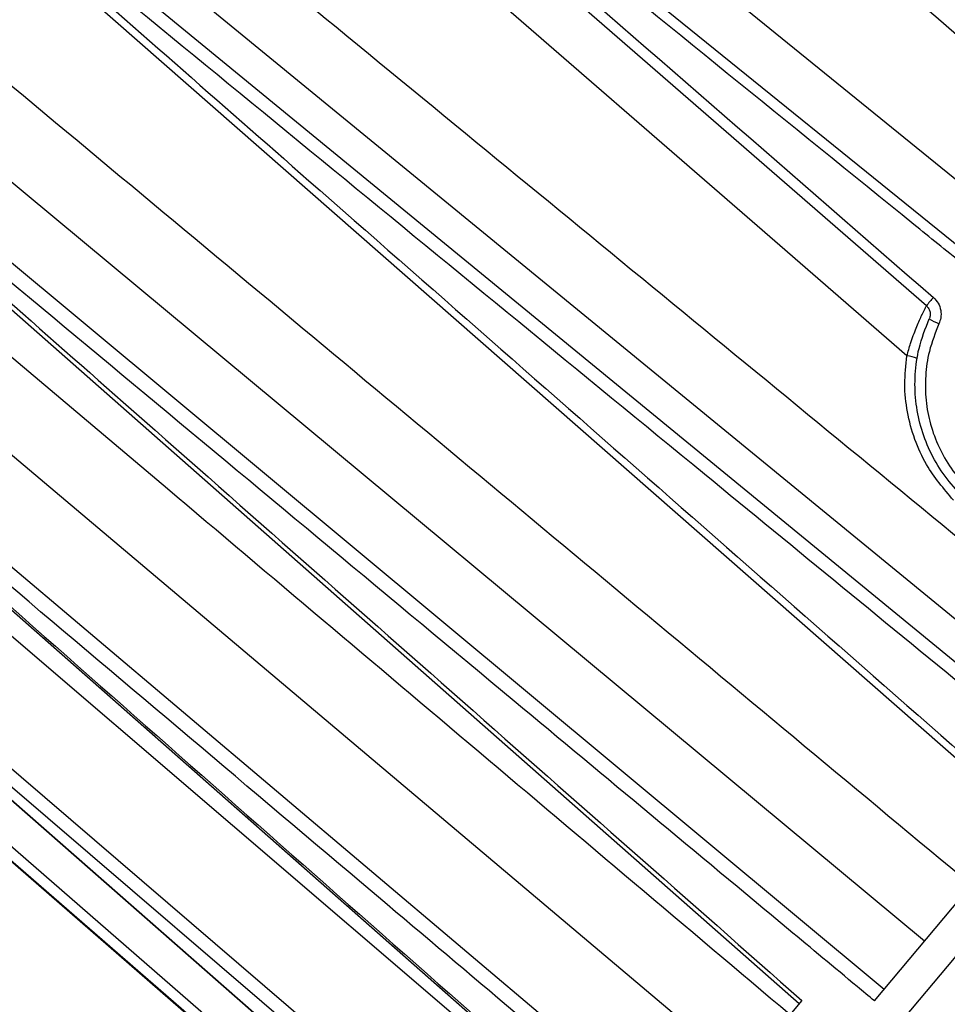
# Model space of a CAD drawing. Units: millimetres. Extents: x 1 to 4718, y -1 to 9202.
# Drawn here: x 1446 to 1529, y 5746 to 5834 of the extents above; entities that cross this region are included whole.
import ezdxf

# ---------------------------------------------------------------- set-up
doc = ezdxf.new("R2010")
doc.units = ezdxf.units.MM
doc.header["$LTSCALE"] = 50

msp = doc.modelspace()

# ---------------------------------------------------------------- linework, layer by layer
at = {"color": 7, "linetype": 'Continuous', "lineweight": 25}
for p, q in [((1459.505, 5870.88), (1530.666, 5813.255)), ((1526.844, 5808.7), (1457.738, 5868.774)), ((1620.038, 5858.396), (1497.909, 5712.848)), ((1542.126, 5770.211), (1443.112, 5851.343)), ((1441.245, 5849.119), (1540.228, 5767.949)), ((1439.534, 5847.08), (1535.789, 5762.659)), ((1526.68, 5751.804), (1428.237, 5833.616)), ((1424.686, 5829.384), (1523.07, 5747.502)), ((1423.137, 5827.538), (1515.452, 5746.201)), ((1510.349, 5740.12), (1416.336, 5819.433)), ((1411.448, 5813.608), (1505.383, 5734.202)), ((1410.15, 5812.06), (1506.225, 5727.426)), ((1505.823, 5726.947), (1443.126, 5780.602)), ((1437.346, 5773.714), (1499.981, 5719.985)), ((1436.052, 5772.177), (1498.121, 5717.768)), ((1436.069, 5772.192), (1498.13, 5717.778)), ((1434.005, 5769.732), (1496.31, 5715.61)), ((1433.358, 5768.961), (1497.909, 5712.848)), ((1522.187, 5746.449), (1536.211, 5763.162)), ((1515.692, 5746.487), (1504.496, 5733.144))]:
    msp.add_line(p, q, dxfattribs=at)
at = {"color": 7, "linetype": 'Continuous', "lineweight": 25, "flags": 128}
for points in [[(1462.471, 5874.414), (1470.235, 5868.114), (1501.293, 5842.915), (1534.774, 5815.75)], [(1525.101, 5804.222), (1513.707, 5814.108), (1454.772, 5865.24)], [(1499.177, 5719.027), (1497.659, 5720.329), (1491.588, 5725.535), (1467.303, 5746.362), (1436.539, 5772.752)], [(1495.668, 5714.844), (1494.158, 5716.155), (1488.119, 5721.4), (1463.963, 5742.381), (1433.363, 5768.966)]]:
    msp.add_lwpolyline(points, dxfattribs=at)
at = {"color": 7, "linetype": 'Continuous', "lineweight": 25}
for centre, radius, start, end in [((1538.051, 5799.936), 14.227, 138.0289, 141.9711), ((1531.009, 5814.295), 7.816, 239.96617, 247.1099), ((1524.797, 5801.042), 3.194, 67.61503, 84.53063)]:
    msp.add_arc(centre, radius, start, end, dxfattribs=at)
for points, knots in [([(1493.453, 5911.338), (1493.962, 5910.907), (1496.506, 5908.755), (1507.191, 5899.715), (1539.254, 5872.586), (1569.278, 5847.174), (1591.163, 5828.651)], [0, 0, 0, 0, 0.01562, 0.078101, 0.328026, 1, 1, 1, 1]), ([(1582.455, 5818.274), (1579.911, 5820.426), (1567.19, 5831.188), (1534.615, 5858.744), (1504.581, 5884.143), (1484.724, 5900.935)], [0, 0, 0, 0, 0.078104, 0.390522, 1, 1, 1, 1]), ([(1577.14, 5811.939), (1576.62, 5812.356), (1574.02, 5814.442), (1563.1, 5823.202), (1530.331, 5849.49), (1499.64, 5874.107), (1477.269, 5892.05)], [0, 0, 0, 0, 0.01562, 0.078101, 0.328026, 1, 1, 1, 1]), ([(1476.805, 5891.498), (1477.311, 5891.064), (1479.839, 5888.892), (1490.458, 5879.774), (1522.323, 5852.409), (1552.164, 5826.778), (1573.915, 5808.096)], [0, 0, 0, 0, 0.01562, 0.078101, 0.328026, 1, 1, 1, 1]), ([(1566.627, 5801.181), (1564.386, 5803.103), (1552.025, 5813.705), (1519.924, 5841.236), (1490.063, 5866.842), (1470.321, 5883.77)], [0, 0, 0, 0, 0.069837, 0.385056, 1, 1, 1, 1]), ([(1530.037, 5812.506), (1528.602, 5813.668), (1504.878, 5832.872), (1481.154, 5852.076), (1458.865, 5870.118)], [0, 0, 0, 0, 0.060517, 1, 1, 1, 1]), ([(1458.378, 5869.537), (1458.881, 5869.099), (1461.396, 5866.912), (1471.958, 5857.727), (1494.487, 5838.135), (1515.004, 5820.293), (1527.473, 5809.45)], [0, 0, 0, 0, 0.021839, 0.109193, 0.45861, 1, 1, 1, 1]), ([(1446.922, 5855.884), (1449.498, 5853.77), (1462.376, 5843.195), (1495.061, 5816.36), (1525.172, 5791.642), (1544.98, 5775.382)], [0, 0, 0, 0, 0.078805, 0.394024, 1, 1, 1, 1]), ([(1539.435, 5767.004), (1538.92, 5767.427), (1536.342, 5769.539), (1525.517, 5778.412), (1493.032, 5805.039), (1462.611, 5829.978), (1440.438, 5848.156)], [0, 0, 0, 0, 0.01562, 0.078101, 0.328026, 1, 1, 1, 1]), ([(1439.974, 5847.604), (1440.475, 5847.164), (1442.98, 5844.966), (1453.502, 5835.732), (1485.079, 5808.023), (1514.654, 5782.075), (1536.211, 5763.162)], [0, 0, 0, 0, 0.01562, 0.078101, 0.328026, 1, 1, 1, 1]), ([(1432.519, 5838.719), (1435.08, 5836.587), (1447.884, 5825.925), (1480.675, 5798.625), (1510.908, 5773.462), (1530.895, 5756.827)], [0, 0, 0, 0, 0.078104, 0.390522, 1, 1, 1, 1]), ([(1423.396, 5827.846), (1423.896, 5827.406), (1426.396, 5825.201), (1436.897, 5815.942), (1467.16, 5789.261), (1495.427, 5764.348), (1515.692, 5746.487)], [0, 0, 0, 0, 0.016255, 0.081276, 0.34136, 1, 1, 1, 1]), ([(1522.187, 5746.449), (1521.675, 5746.875), (1519.113, 5749.006), (1508.353, 5757.957), (1476.064, 5784.817), (1445.829, 5809.977), (1423.79, 5828.316)], [0, 0, 0, 0, 0.01562, 0.078101, 0.328026, 1, 1, 1, 1]), ([(1420.671, 5824.599), (1423.216, 5822.448), (1435.943, 5811.694), (1467.262, 5785.234), (1496.04, 5760.93), (1514.634, 5745.227)], [0, 0, 0, 0, 0.081279, 0.406396, 1, 1, 1, 1]), ([(1410.265, 5812.198), (1410.765, 5811.757), (1413.266, 5809.553), (1423.767, 5800.295), (1455.283, 5772.514), (1484.805, 5746.502), (1506.323, 5727.542)], [0, 0, 0, 0, 0.01562, 0.078101, 0.328026, 1, 1, 1, 1]), ([(1504.496, 5733.144), (1503.224, 5734.219), (1493.806, 5742.176), (1462.488, 5768.638), (1432.448, 5794.031), (1410.552, 5812.54)], [0, 0, 0, 0, 0.040626, 0.30071, 1, 1, 1, 1]), ([(1527.473, 5809.45), (1527.629, 5809.286), (1527.939, 5808.956), (1528.16, 5808.301), (1528.175, 5807.654), (1528.033, 5807.268), (1527.969, 5807.095)], [0, 0, 0, 0, 0.261258, 0.523124, 0.785815, 1, 1, 1, 1]), ([(1525.101, 5804.222), (1525.207, 5804.596), (1525.458, 5805.481), (1525.932, 5806.745), (1526.413, 5807.834), (1526.775, 5808.559), (1526.821, 5808.653), (1526.844, 5808.7)], [0, 0, 0, 0, 0.154741, 0.366526, 0.576339, 0.787822, 1, 1, 1, 1]), ([(1526.844, 5808.7), (1526.922, 5808.618), (1527.077, 5808.454), (1527.189, 5808.128), (1527.199, 5807.806), (1527.129, 5807.615), (1527.097, 5807.529)], [0, 0, 0, 0, 0.262285, 0.524509, 0.786687, 1, 1, 1, 1]), ([(1529.848, 5791.867), (1529.327, 5792.452), (1528.283, 5793.623), (1527.112, 5795.675), (1526.285, 5797.878), (1525.834, 5800.194), (1525.79, 5802.553), (1526.128, 5805.052), (1526.756, 5806.658), (1527.097, 5807.529)], [0, 0, 0, 0, 0.138854, 0.277711, 0.416506, 0.555304, 0.694873, 0.83444, 1, 1, 1, 1]), ([(1527.969, 5807.095), (1527.647, 5806.279), (1527.053, 5804.778), (1526.725, 5802.442), (1526.755, 5800.238), (1527.164, 5798.075), (1527.923, 5796.021), (1529.006, 5794.108), (1529.974, 5793.019), (1530.459, 5792.474)], [0, 0, 0, 0, 0.166328, 0.306224, 0.446116, 0.584757, 0.723386, 0.861697, 1, 1, 1, 1]), ([(1529.269, 5791.296), (1528.402, 5792.315), (1526.993, 5793.972), (1525.748, 5796.743), (1525.09, 5799.171), (1524.824, 5801.705), (1525.008, 5803.375), (1525.101, 5804.222)], [0, 0, 0, 0, 0.282916, 0.459994, 0.642209, 0.818549, 1, 1, 1, 1])]:
    msp.add_open_spline(points, degree=3, knots=knots, dxfattribs=at)

doc.saveas('drawing.dxf')
